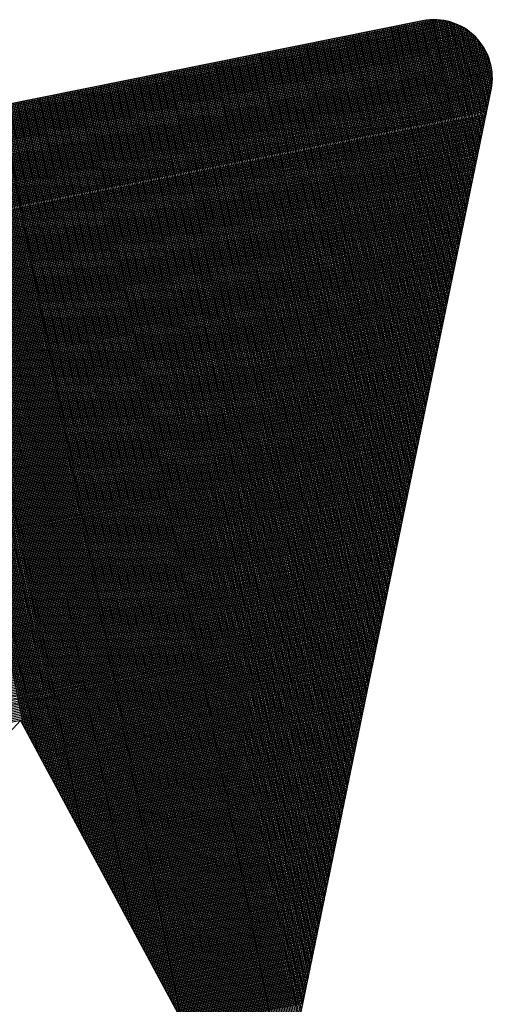
# Model space of a CAD drawing. Units: millimetres. Extents: x 2046 to 7063, y -122 to 1786.
# Drawn here: x 5570 to 5585, y 892 to 924 of the extents above; entities that cross this region are included whole.
import ezdxf

# ---------------------------------------------------------------- set-up
doc = ezdxf.new("R2010")
doc.units = ezdxf.units.MM
for name, color, linetype in [('DIMENSION', 3, 'Continuous'), ('MAIN', 5, 'Continuous'), ('SUB', 7, 'Continuous')]:
    doc.layers.add(name, color=color, linetype=linetype)

# ---------------------------------------------------------------- blocks, each defined once
blk = doc.blocks.new('15')
at = {"layer": 'MAIN', "color": 5}
for p, q in [((37.671, 23.097), (14.882, 24.489)), ((28.649, 0.643), (38.838, 21.075)), ((24.026, 9.345), (2.45, -4.244)), ((24.026, 9.345), (26.035, 0.943))]:
    blk.add_line(p, q, dxfattribs=at)
blk.add_arc((37.586, 21.7), 1.4, 333.4952, 86.5048, dxfattribs=at)
blk = doc.blocks.new('155')
at = {"layer": 'SUB', "xscale": 1.4, "yscale": 1.4, "zscale": 1.4, "rotation": 14.99999999968887}
blk.add_blockref('15', (4.868, 4.868), dxfattribs=at)

msp = doc.modelspace()

# ---------------------------------------------------------------- linework, layer by layer
at = {"layer": 'DIMENSION', "color": 7}
for p, q in [((5552.628, 917.5), (5583.804, 923.757)), ((5552.809, 917.59), (5583.614, 923.772)), ((5584.553, 917.421), (5583.282, 923.752)), ((5584.58, 917.552), (5583.334, 923.759)), ((5584.607, 917.684), (5583.386, 923.765)), ((5584.634, 917.815), (5583.439, 923.769)), ((5584.661, 917.947), (5583.492, 923.772)), ((5584.688, 918.078), (5583.545, 923.773)), ((5584.715, 918.21), (5583.599, 923.772)), ((5584.742, 918.342), (5583.653, 923.77)), ((5584.769, 918.473), (5583.707, 923.767)), ((5584.797, 918.605), (5583.762, 923.762)), ((5584.824, 918.736), (5583.817, 923.755)), ((5551.978, 916.888), (5584.626, 923.44)), ((5552.02, 916.95), (5584.564, 923.481)), ((5552.066, 917.013), (5584.498, 923.521)), ((5552.118, 917.077), (5584.426, 923.56)), ((5552.175, 917.142), (5584.349, 923.598)), ((5552.24, 917.208), (5584.265, 923.635)), ((5552.314, 917.276), (5584.172, 923.67)), ((5552.399, 917.347), (5584.068, 923.703)), ((5552.501, 917.421), (5583.948, 923.732)), ((5583.739, 913.474), (5581.738, 923.444)), ((5583.766, 913.606), (5581.79, 923.455)), ((5583.793, 913.737), (5581.841, 923.465)), ((5583.82, 913.869), (5581.892, 923.475)), ((5583.847, 914), (5581.944, 923.486)), ((5583.875, 914.132), (5581.995, 923.496)), ((5583.902, 914.264), (5582.047, 923.506)), ((5583.929, 914.395), (5582.098, 923.517)), ((5583.956, 914.527), (5582.15, 923.527)), ((5583.983, 914.658), (5582.201, 923.537)), ((5584.01, 914.79), (5582.253, 923.548)), ((5584.037, 914.921), (5582.304, 923.558)), ((5584.064, 915.053), (5582.355, 923.568)), ((5584.091, 915.184), (5582.407, 923.579)), ((5584.119, 915.316), (5582.458, 923.589)), ((5584.146, 915.447), (5582.51, 923.599)), ((5584.173, 915.579), (5582.561, 923.61)), ((5584.2, 915.711), (5582.613, 923.62)), ((5584.227, 915.842), (5582.664, 923.63)), ((5584.254, 915.974), (5582.716, 923.641)), ((5584.281, 916.105), (5582.767, 923.651)), ((5584.308, 916.237), (5582.818, 923.661)), ((5584.336, 916.368), (5582.87, 923.672)), ((5584.363, 916.5), (5582.921, 923.682)), ((5584.39, 916.631), (5582.973, 923.692)), ((5584.417, 916.763), (5583.024, 923.703)), ((5584.444, 916.894), (5583.076, 923.713)), ((5584.471, 917.026), (5583.127, 923.723)), ((5584.498, 917.158), (5583.179, 923.734)), ((5584.525, 917.289), (5583.23, 923.744)), ((5584.851, 918.868), (5583.872, 923.747)), ((5584.878, 918.999), (5583.927, 923.736)), ((5584.905, 919.131), (5583.983, 923.724)), ((5584.932, 919.262), (5584.04, 923.71)), ((5584.959, 919.394), (5584.096, 923.694)), ((5584.986, 919.525), (5584.153, 923.676)), ((5585.014, 919.657), (5584.211, 923.656)), ((5585.041, 919.789), (5584.269, 923.633)), ((5585.068, 919.92), (5584.328, 923.608)), ((5585.095, 920.052), (5584.387, 923.58)), ((5585.122, 920.183), (5584.446, 923.55)), ((5585.149, 920.315), (5584.507, 923.516)), ((5585.176, 920.446), (5584.568, 923.479)), ((5585.203, 920.578), (5584.63, 923.437)), ((5551.777, 916.473), (5584.969, 923.134)), ((5551.797, 916.531), (5584.928, 923.179)), ((5551.82, 916.589), (5584.885, 923.224)), ((5551.846, 916.647), (5584.839, 923.269)), ((5551.874, 916.707), (5584.79, 923.312)), ((5551.906, 916.766), (5584.739, 923.356)), ((5551.94, 916.827), (5584.684, 923.398)), ((5582.898, 909.396), (5580.143, 923.124)), ((5582.925, 909.528), (5580.195, 923.134)), ((5582.952, 909.659), (5580.246, 923.145)), ((5582.98, 909.791), (5580.298, 923.155)), ((5583.007, 909.922), (5580.349, 923.165)), ((5583.034, 910.054), (5580.401, 923.176)), ((5583.061, 910.186), (5580.452, 923.186)), ((5583.088, 910.317), (5580.503, 923.196)), ((5583.115, 910.449), (5580.555, 923.207)), ((5583.142, 910.58), (5580.606, 923.217)), ((5583.169, 910.712), (5580.658, 923.227)), ((5583.197, 910.843), (5580.709, 923.238)), ((5583.224, 910.975), (5580.761, 923.248)), ((5583.251, 911.106), (5580.812, 923.258)), ((5583.278, 911.238), (5580.864, 923.269)), ((5583.305, 911.369), (5580.915, 923.279)), ((5583.332, 911.501), (5580.966, 923.289)), ((5583.359, 911.633), (5581.018, 923.3)), ((5583.386, 911.764), (5581.069, 923.31)), ((5583.414, 911.896), (5581.121, 923.32)), ((5583.441, 912.027), (5581.172, 923.331)), ((5583.468, 912.159), (5581.224, 923.341)), ((5583.495, 912.29), (5581.275, 923.351)), ((5583.522, 912.422), (5581.327, 923.362)), ((5583.549, 912.553), (5581.378, 923.372)), ((5583.576, 912.685), (5581.429, 923.382)), ((5583.603, 912.816), (5581.481, 923.393)), ((5583.63, 912.948), (5581.532, 923.403)), ((5583.658, 913.08), (5581.584, 923.413)), ((5583.685, 913.211), (5581.635, 923.424)), ((5583.712, 913.343), (5581.687, 923.434)), ((5585.231, 920.709), (5584.692, 923.392)), ((5585.258, 920.841), (5584.756, 923.342)), ((5585.285, 920.973), (5584.821, 923.285)), ((5585.312, 921.104), (5584.887, 923.222)), ((5585.339, 921.236), (5584.955, 923.151)), ((5551.688, 916.081), (5585.2, 922.806)), ((5551.695, 916.136), (5585.173, 922.854)), ((5551.704, 916.191), (5585.144, 922.902)), ((5551.715, 916.246), (5585.113, 922.949)), ((5551.727, 916.303), (5585.08, 922.996)), ((5551.742, 916.359), (5585.045, 923.042)), ((5551.758, 916.416), (5585.008, 923.088)), ((5582.058, 905.318), (5578.549, 922.804)), ((5582.085, 905.45), (5578.6, 922.814)), ((5582.112, 905.581), (5578.651, 922.824)), ((5582.139, 905.713), (5578.703, 922.835)), ((5582.166, 905.844), (5578.754, 922.845)), ((5582.193, 905.976), (5578.806, 922.855)), ((5582.22, 906.107), (5578.857, 922.866)), ((5582.247, 906.239), (5578.909, 922.876)), ((5582.274, 906.371), (5578.96, 922.886)), ((5582.302, 906.502), (5579.012, 922.897)), ((5582.329, 906.634), (5579.063, 922.907)), ((5582.356, 906.765), (5579.114, 922.917)), ((5582.383, 906.897), (5579.166, 922.928)), ((5582.41, 907.028), (5579.217, 922.938)), ((5582.437, 907.16), (5579.269, 922.948)), ((5582.464, 907.291), (5579.32, 922.959)), ((5582.491, 907.423), (5579.372, 922.969)), ((5582.519, 907.555), (5579.423, 922.979)), ((5582.546, 907.686), (5579.475, 922.99)), ((5582.573, 907.818), (5579.526, 923)), ((5582.6, 907.949), (5579.577, 923.01)), ((5582.627, 908.081), (5579.629, 923.021)), ((5582.654, 908.212), (5579.68, 923.031)), ((5582.681, 908.344), (5579.732, 923.041)), ((5582.708, 908.475), (5579.783, 923.052)), ((5582.736, 908.607), (5579.835, 923.062)), ((5582.763, 908.738), (5579.886, 923.072)), ((5582.79, 908.87), (5579.938, 923.083)), ((5582.817, 909.002), (5579.989, 923.093)), ((5582.844, 909.133), (5580.04, 923.103)), ((5582.871, 909.265), (5580.092, 923.114)), ((5585.366, 921.367), (5585.025, 923.068)), ((5585.393, 921.499), (5585.098, 922.97)), ((5585.418, 921.641), (5585.176, 922.849)), ((5551.676, 915.864), (5585.294, 922.611)), ((5551.677, 915.918), (5585.273, 922.66)), ((5551.677, 915.811), (5585.314, 922.561)), ((5551.679, 915.972), (5585.25, 922.709)), ((5551.679, 915.758), (5585.332, 922.511)), ((5551.683, 916.026), (5585.226, 922.758)), ((5581.244, 901.372), (5577.005, 922.493)), ((5581.271, 901.503), (5577.057, 922.504)), ((5581.298, 901.635), (5577.108, 922.514)), ((5581.325, 901.766), (5577.16, 922.524)), ((5581.352, 901.898), (5577.211, 922.535)), ((5581.38, 902.029), (5577.262, 922.545)), ((5581.407, 902.161), (5577.314, 922.555)), ((5581.434, 902.293), (5577.365, 922.566)), ((5581.461, 902.424), (5577.417, 922.576)), ((5581.488, 902.556), (5577.468, 922.586)), ((5581.515, 902.687), (5577.52, 922.597)), ((5581.542, 902.819), (5577.571, 922.607)), ((5581.569, 902.95), (5577.623, 922.617)), ((5581.597, 903.082), (5577.674, 922.628)), ((5581.624, 903.213), (5577.725, 922.638)), ((5581.651, 903.345), (5577.777, 922.648)), ((5581.678, 903.477), (5577.828, 922.659)), ((5581.705, 903.608), (5577.88, 922.669)), ((5581.732, 903.74), (5577.931, 922.679)), ((5581.759, 903.871), (5577.983, 922.69)), ((5581.786, 904.003), (5578.034, 922.7)), ((5581.813, 904.134), (5578.086, 922.71)), ((5581.841, 904.266), (5578.137, 922.721)), ((5581.868, 904.397), (5578.188, 922.731)), ((5581.895, 904.529), (5578.24, 922.742)), ((5581.922, 904.66), (5578.291, 922.752)), ((5581.949, 904.792), (5578.343, 922.762)), ((5581.976, 904.924), (5578.394, 922.773)), ((5582.003, 905.055), (5578.446, 922.783)), ((5582.03, 905.187), (5578.497, 922.793)), ((5585.434, 921.827), (5585.263, 922.683)), ((5551.683, 915.705), (5585.349, 922.461)), ((5551.688, 915.652), (5585.364, 922.411)), ((5551.695, 915.6), (5585.377, 922.36)), ((5551.703, 915.548), (5585.39, 922.309)), ((5551.713, 915.497), (5585.401, 922.257)), ((5551.724, 915.446), (5585.41, 922.206)), ((5580.403, 897.294), (5575.41, 922.173)), ((5580.43, 897.425), (5575.462, 922.183)), ((5580.457, 897.557), (5575.513, 922.194)), ((5580.485, 897.688), (5575.565, 922.204)), ((5580.512, 897.82), (5575.616, 922.214)), ((5580.539, 897.951), (5575.668, 922.225)), ((5580.566, 898.083), (5575.719, 922.235)), ((5580.593, 898.215), (5575.771, 922.245)), ((5580.62, 898.346), (5575.822, 922.256)), ((5580.647, 898.478), (5575.873, 922.266)), ((5580.674, 898.609), (5575.925, 922.276)), ((5580.702, 898.741), (5575.976, 922.287)), ((5580.729, 898.872), (5576.028, 922.297)), ((5580.756, 899.004), (5576.079, 922.307)), ((5580.783, 899.135), (5576.131, 922.318)), ((5580.81, 899.267), (5576.182, 922.328)), ((5580.837, 899.399), (5576.234, 922.338)), ((5580.864, 899.53), (5576.285, 922.349)), ((5580.891, 899.662), (5576.336, 922.359)), ((5580.919, 899.793), (5576.388, 922.369)), ((5580.946, 899.925), (5576.439, 922.38)), ((5580.973, 900.056), (5576.491, 922.39)), ((5581, 900.188), (5576.542, 922.4)), ((5581.027, 900.319), (5576.594, 922.411)), ((5581.054, 900.451), (5576.645, 922.421)), ((5581.081, 900.582), (5576.697, 922.431)), ((5581.108, 900.714), (5576.748, 922.442)), ((5581.135, 900.846), (5576.799, 922.452)), ((5581.163, 900.977), (5576.851, 922.462)), ((5581.19, 901.109), (5576.902, 922.473)), ((5581.217, 901.24), (5576.954, 922.483)), ((5551.736, 915.395), (5585.418, 922.154)), ((5551.75, 915.344), (5585.424, 922.102)), ((5551.766, 915.293), (5585.429, 922.049)), ((5551.783, 915.243), (5585.433, 921.996)), ((5551.801, 915.193), (5585.435, 921.943)), ((5551.821, 915.144), (5585.436, 921.89)), ((5579.563, 893.216), (5573.816, 921.853)), ((5579.59, 893.347), (5573.867, 921.863)), ((5579.617, 893.479), (5573.919, 921.873)), ((5579.644, 893.61), (5573.97, 921.884)), ((5579.671, 893.742), (5574.021, 921.894)), ((5579.698, 893.873), (5574.073, 921.904)), ((5579.725, 894.005), (5574.124, 921.915)), ((5579.752, 894.137), (5574.176, 921.925)), ((5579.78, 894.268), (5574.227, 921.935)), ((5579.807, 894.4), (5574.279, 921.946)), ((5579.834, 894.531), (5574.33, 921.956)), ((5579.861, 894.663), (5574.382, 921.966)), ((5579.888, 894.794), (5574.433, 921.977)), ((5579.915, 894.926), (5574.484, 921.987)), ((5579.942, 895.057), (5574.536, 921.997)), ((5579.969, 895.189), (5574.587, 922.008)), ((5579.996, 895.32), (5574.639, 922.018)), ((5580.024, 895.452), (5574.69, 922.028)), ((5580.051, 895.584), (5574.742, 922.039)), ((5580.078, 895.715), (5574.793, 922.049)), ((5580.105, 895.847), (5574.845, 922.059)), ((5580.132, 895.978), (5574.896, 922.07)), ((5580.159, 896.11), (5574.947, 922.08)), ((5580.186, 896.241), (5574.999, 922.09)), ((5580.213, 896.373), (5575.05, 922.101)), ((5580.241, 896.504), (5575.102, 922.111)), ((5580.268, 896.636), (5575.153, 922.121)), ((5580.295, 896.768), (5575.205, 922.132)), ((5580.322, 896.899), (5575.256, 922.142)), ((5580.349, 897.031), (5575.308, 922.152)), ((5580.376, 897.162), (5575.359, 922.163)), ((5551.842, 915.095), (5585.435, 921.836)), ((5551.865, 915.046), (5585.432, 921.782)), ((5551.89, 914.997), (5585.428, 921.728)), ((5551.916, 914.949), (5585.422, 921.673)), ((5551.944, 914.901), (5585.415, 921.618)), ((5551.973, 914.853), (5585.406, 921.563)), ((5578.517, 890.427), (5572.272, 921.542)), ((5578.563, 890.464), (5572.324, 921.553)), ((5578.609, 890.502), (5572.375, 921.563)), ((5578.654, 890.543), (5572.427, 921.573)), ((5578.699, 890.586), (5572.478, 921.584)), ((5578.743, 890.631), (5572.53, 921.594)), ((5578.787, 890.679), (5572.581, 921.604)), ((5578.83, 890.73), (5572.632, 921.615)), ((5578.873, 890.784), (5572.684, 921.625)), ((5578.915, 890.842), (5572.735, 921.635)), ((5578.956, 890.903), (5572.787, 921.646)), ((5578.997, 890.968), (5572.838, 921.656)), ((5579.036, 891.039), (5572.89, 921.666)), ((5579.074, 891.115), (5572.941, 921.677)), ((5579.111, 891.198), (5572.993, 921.687)), ((5579.147, 891.289), (5573.044, 921.698)), ((5579.18, 891.39), (5573.095, 921.708)), ((5579.21, 891.506), (5573.147, 921.718)), ((5579.237, 891.637), (5573.198, 921.729)), ((5579.264, 891.769), (5573.25, 921.739)), ((5579.291, 891.9), (5573.301, 921.749)), ((5579.318, 892.032), (5573.353, 921.76)), ((5579.346, 892.163), (5573.404, 921.77)), ((5579.373, 892.295), (5573.456, 921.78)), ((5579.4, 892.426), (5573.507, 921.791)), ((5579.427, 892.558), (5573.558, 921.801)), ((5579.454, 892.69), (5573.61, 921.811)), ((5579.481, 892.821), (5573.661, 921.822)), ((5579.508, 892.953), (5573.713, 921.832)), ((5579.535, 893.084), (5573.764, 921.842)), ((5552.005, 914.806), (5585.395, 921.507)), ((5552.038, 914.759), (5585.383, 921.451)), ((5552.073, 914.713), (5585.372, 921.395)), ((5552.11, 914.667), (5585.36, 921.34)), ((5552.149, 914.621), (5585.349, 921.284)), ((5552.191, 914.576), (5585.337, 921.228)), ((5576.923, 890.1), (5570.677, 921.222)), ((5576.979, 890.087), (5570.729, 921.232)), ((5577.035, 890.076), (5570.78, 921.243)), ((5577.091, 890.066), (5570.832, 921.253)), ((5577.146, 890.058), (5570.883, 921.263)), ((5577.2, 890.052), (5570.935, 921.274)), ((5577.255, 890.048), (5570.986, 921.284)), ((5577.309, 890.045), (5571.038, 921.294)), ((5577.363, 890.044), (5571.089, 921.305)), ((5577.416, 890.044), (5571.141, 921.315)), ((5577.469, 890.046), (5571.192, 921.325)), ((5577.522, 890.049), (5571.243, 921.336)), ((5577.575, 890.054), (5571.295, 921.346)), ((5577.627, 890.06), (5571.346, 921.356)), ((5577.679, 890.068), (5571.398, 921.367)), ((5577.731, 890.077), (5571.449, 921.377)), ((5577.782, 890.087), (5571.501, 921.387)), ((5577.833, 890.099), (5571.552, 921.398)), ((5577.884, 890.113), (5571.604, 921.408)), ((5577.934, 890.128), (5571.655, 921.418)), ((5577.985, 890.144), (5571.706, 921.429)), ((5578.035, 890.162), (5571.758, 921.439)), ((5578.084, 890.181), (5571.809, 921.449)), ((5578.134, 890.202), (5571.861, 921.46)), ((5578.183, 890.224), (5571.912, 921.47)), ((5578.231, 890.248), (5571.964, 921.48)), ((5578.28, 890.274), (5572.015, 921.491)), ((5578.328, 890.301), (5572.067, 921.501)), ((5578.376, 890.33), (5572.118, 921.511)), ((5578.423, 890.361), (5572.169, 921.522)), ((5578.47, 890.393), (5572.221, 921.532)), ((5552.234, 914.531), (5585.326, 921.172)), ((5552.281, 914.487), (5585.314, 921.116)), ((5552.33, 914.443), (5585.303, 921.06)), ((5552.382, 914.4), (5585.291, 921.005)), ((5552.437, 914.358), (5585.28, 920.949)), ((5574.691, 892.954), (5569.083, 920.902)), ((5574.777, 892.796), (5569.134, 920.912)), ((5574.862, 892.637), (5569.186, 920.922)), ((5574.947, 892.479), (5569.237, 920.933)), ((5575.033, 892.32), (5569.288, 920.943)), ((5575.118, 892.162), (5569.34, 920.953)), ((5575.203, 892.003), (5569.391, 920.964)), ((5575.289, 891.845), (5569.443, 920.974)), ((5575.374, 891.686), (5569.494, 920.984)), ((5575.459, 891.528), (5569.546, 920.995)), ((5575.544, 891.37), (5569.597, 921.005)), ((5575.63, 891.211), (5569.649, 921.015)), ((5575.715, 891.053), (5569.7, 921.026)), ((5575.797, 890.911), (5569.751, 921.036)), ((5575.873, 890.802), (5569.803, 921.046)), ((5575.944, 890.711), (5569.854, 921.057)), ((5576.013, 890.634), (5569.906, 921.067)), ((5576.08, 890.566), (5569.957, 921.077)), ((5576.146, 890.506), (5570.009, 921.088)), ((5576.21, 890.452), (5570.06, 921.098)), ((5576.273, 890.404), (5570.112, 921.108)), ((5576.336, 890.361), (5570.163, 921.119)), ((5576.397, 890.321), (5570.214, 921.129)), ((5576.458, 890.286), (5570.266, 921.139)), ((5576.518, 890.253), (5570.317, 921.15)), ((5576.577, 890.224), (5570.369, 921.16)), ((5576.636, 890.197), (5570.42, 921.17)), ((5576.694, 890.173), (5570.472, 921.181)), ((5576.752, 890.152), (5570.523, 921.191)), ((5576.81, 890.132), (5570.575, 921.201)), ((5576.867, 890.115), (5570.626, 921.212)), ((5552.496, 914.316), (5585.268, 920.893)), ((5552.559, 914.275), (5585.257, 920.837)), ((5552.697, 914.196), (5585.234, 920.725)), ((5552.769, 914.157), (5585.222, 920.67)), ((5552.841, 914.118), (5585.211, 920.614)), ((5572.132, 897.708), (5567.539, 920.591)), ((5572.217, 897.55), (5567.591, 920.602)), ((5572.302, 897.391), (5567.642, 920.612)), ((5572.388, 897.233), (5567.694, 920.622)), ((5572.473, 897.074), (5567.745, 920.633)), ((5572.558, 896.916), (5567.797, 920.643)), ((5572.644, 896.757), (5567.848, 920.653)), ((5572.729, 896.599), (5567.899, 920.664)), ((5572.814, 896.44), (5567.951, 920.674)), ((5572.9, 896.282), (5568.002, 920.685)), ((5572.985, 896.123), (5568.054, 920.695)), ((5573.07, 895.965), (5568.105, 920.705)), ((5573.156, 895.807), (5568.157, 920.716)), ((5573.241, 895.648), (5568.208, 920.726)), ((5573.326, 895.49), (5568.26, 920.736)), ((5573.411, 895.331), (5568.311, 920.747)), ((5573.497, 895.173), (5568.362, 920.757)), ((5573.582, 895.014), (5568.414, 920.767)), ((5573.667, 894.856), (5568.465, 920.778)), ((5573.753, 894.697), (5568.517, 920.788)), ((5573.838, 894.539), (5568.568, 920.798)), ((5573.923, 894.38), (5568.62, 920.809)), ((5574.009, 894.222), (5568.671, 920.819)), ((5574.094, 894.063), (5568.723, 920.829)), ((5574.179, 893.905), (5568.774, 920.84)), ((5574.265, 893.746), (5568.825, 920.85)), ((5574.35, 893.588), (5568.877, 920.86)), ((5574.435, 893.43), (5568.928, 920.871)), ((5574.521, 893.271), (5568.98, 920.881)), ((5574.606, 893.113), (5569.031, 920.891)), ((5552.913, 914.079), (5585.199, 920.558)), ((5552.984, 914.039), (5585.188, 920.502)), ((5553.056, 914), (5585.176, 920.446)), ((5553.128, 913.961), (5585.165, 920.39)), ((5553.2, 913.922), (5585.153, 920.335)), ((5553.271, 913.883), (5585.142, 920.279)), ((5570.34, 901.036), (5566.459, 920.374)), ((5570.425, 900.877), (5566.51, 920.385)), ((5570.511, 900.719), (5566.562, 920.395)), ((5570.596, 900.56), (5566.613, 920.405)), ((5570.681, 900.402), (5566.665, 920.416)), ((5570.767, 900.243), (5566.716, 920.426)), ((5570.852, 900.085), (5566.768, 920.436)), ((5570.937, 899.927), (5566.819, 920.447)), ((5571.023, 899.768), (5566.871, 920.457)), ((5571.108, 899.61), (5566.922, 920.467)), ((5571.193, 899.451), (5566.973, 920.478)), ((5571.279, 899.293), (5567.025, 920.488)), ((5571.364, 899.134), (5567.076, 920.498)), ((5571.449, 898.976), (5567.128, 920.509)), ((5571.534, 898.817), (5567.179, 920.519)), ((5571.62, 898.659), (5567.231, 920.529)), ((5571.705, 898.5), (5567.282, 920.54)), ((5571.79, 898.342), (5567.334, 920.55)), ((5571.876, 898.183), (5567.385, 920.56)), ((5571.961, 898.025), (5567.436, 920.571)), ((5572.046, 897.867), (5567.488, 920.581)), ((5553.343, 913.844), (5585.13, 920.223)), ((5553.415, 913.805), (5585.119, 920.167)), ((5553.487, 913.766), (5585.107, 920.111)), ((5553.559, 913.726), (5585.096, 920.055)), ((5553.63, 913.687), (5585.084, 920)), ((5553.702, 913.648), (5585.073, 919.944)), ((5553.774, 913.609), (5585.061, 919.888)), ((5553.846, 913.57), (5585.05, 919.832)), ((5553.917, 913.531), (5585.038, 919.776)), ((5553.989, 913.492), (5585.027, 919.72)), ((5554.061, 913.453), (5585.015, 919.665)), ((5554.133, 913.414), (5585.004, 919.609)), ((5554.205, 913.374), (5584.992, 919.553)), ((5554.276, 913.335), (5584.981, 919.497)), ((5554.348, 913.296), (5584.969, 919.441)), ((5554.42, 913.257), (5584.958, 919.386)), ((5554.492, 913.218), (5584.946, 919.33)), ((5554.563, 913.179), (5584.935, 919.274)), ((5554.635, 913.14), (5584.923, 919.218)), ((5554.707, 913.101), (5584.912, 919.162)), ((5554.779, 913.062), (5584.9, 919.106)), ((5554.851, 913.022), (5584.889, 919.051)), ((5554.922, 912.983), (5584.877, 918.995)), ((5554.994, 912.944), (5584.866, 918.939)), ((5555.066, 912.905), (5584.854, 918.883)), ((5555.138, 912.866), (5584.842, 918.827)), ((5555.21, 912.827), (5584.831, 918.771)), ((5555.281, 912.788), (5584.819, 918.716)), ((5555.353, 912.749), (5584.808, 918.66)), ((5555.425, 912.71), (5584.796, 918.604)), ((5555.497, 912.67), (5584.785, 918.548)), ((5555.568, 912.631), (5584.773, 918.492)), ((5555.64, 912.592), (5584.762, 918.436)), ((5555.712, 912.553), (5584.75, 918.381)), ((5555.784, 912.514), (5584.739, 918.325)), ((5555.856, 912.475), (5584.727, 918.269)), ((5555.927, 912.436), (5584.716, 918.213)), ((5555.999, 912.397), (5584.704, 918.157)), ((5556.071, 912.357), (5584.693, 918.101)), ((5556.143, 912.318), (5584.681, 918.046)), ((5556.214, 912.279), (5584.67, 917.99)), ((5556.286, 912.24), (5584.658, 917.934)), ((5556.358, 912.201), (5584.647, 917.878)), ((5556.43, 912.162), (5584.635, 917.822)), ((5556.502, 912.123), (5584.624, 917.766)), ((5556.573, 912.084), (5584.612, 917.711)), ((5556.645, 912.045), (5584.601, 917.655)), ((5556.717, 912.005), (5584.589, 917.599)), ((5556.789, 911.966), (5584.578, 917.543)), ((5556.86, 911.927), (5584.566, 917.487)), ((5556.932, 911.888), (5584.555, 917.432)), ((5557.004, 911.849), (5584.543, 917.376)), ((5557.076, 911.81), (5584.532, 917.32)), ((5557.148, 911.771), (5584.52, 917.264)), ((5557.219, 911.732), (5584.509, 917.208)), ((5557.291, 911.693), (5584.497, 917.152)), ((5557.363, 911.653), (5584.486, 917.097)), ((5557.435, 911.614), (5584.474, 917.041)), ((5557.506, 911.575), (5584.463, 916.985)), ((5557.578, 911.536), (5584.451, 916.929)), ((5557.65, 911.497), (5584.44, 916.873)), ((5557.722, 911.458), (5584.428, 916.817)), ((5557.794, 911.419), (5584.417, 916.762)), ((5557.865, 911.38), (5584.405, 916.706)), ((5557.937, 911.341), (5584.394, 916.65)), ((5558.009, 911.301), (5584.382, 916.594)), ((5558.081, 911.262), (5584.371, 916.538)), ((5558.153, 911.223), (5584.359, 916.482)), ((5558.224, 911.184), (5584.348, 916.427)), ((5558.296, 911.145), (5584.336, 916.371)), ((5558.368, 911.106), (5584.325, 916.315)), ((5558.44, 911.067), (5584.313, 916.259)), ((5558.511, 911.028), (5584.302, 916.203)), ((5558.583, 910.989), (5584.29, 916.147)), ((5558.655, 910.949), (5584.279, 916.092)), ((5558.727, 910.91), (5584.267, 916.036)), ((5558.799, 910.871), (5584.256, 915.98)), ((5558.87, 910.832), (5584.244, 915.924)), ((5558.942, 910.793), (5584.232, 915.868)), ((5559.014, 910.754), (5584.221, 915.812)), ((5559.086, 910.715), (5584.209, 915.757)), ((5559.157, 910.676), (5584.198, 915.701)), ((5559.229, 910.636), (5584.186, 915.645)), ((5559.301, 910.597), (5584.175, 915.589)), ((5559.373, 910.558), (5584.163, 915.533)), ((5559.445, 910.519), (5584.152, 915.477)), ((5559.516, 910.48), (5584.14, 915.422)), ((5559.588, 910.441), (5584.129, 915.366)), ((5559.66, 910.402), (5584.117, 915.31)), ((5559.732, 910.363), (5584.106, 915.254)), ((5559.803, 910.324), (5584.094, 915.198)), ((5559.875, 910.284), (5584.083, 915.143)), ((5559.947, 910.245), (5584.071, 915.087)), ((5560.019, 910.206), (5584.06, 915.031)), ((5560.091, 910.167), (5584.048, 914.975)), ((5560.162, 910.128), (5584.037, 914.919)), ((5560.234, 910.089), (5584.025, 914.863)), ((5560.306, 910.05), (5584.014, 914.808)), ((5560.378, 910.011), (5584.002, 914.752)), ((5560.449, 909.972), (5583.991, 914.696)), ((5560.521, 909.932), (5583.979, 914.64)), ((5560.593, 909.893), (5583.968, 914.584)), ((5560.665, 909.854), (5583.956, 914.528)), ((5560.737, 909.815), (5583.945, 914.473)), ((5560.808, 909.776), (5583.933, 914.417)), ((5560.88, 909.737), (5583.922, 914.361)), ((5560.952, 909.698), (5583.91, 914.305)), ((5561.024, 909.659), (5583.899, 914.249)), ((5561.095, 909.62), (5583.887, 914.193)), ((5561.167, 909.58), (5583.876, 914.138)), ((5561.239, 909.541), (5583.864, 914.082)), ((5561.311, 909.502), (5583.853, 914.026)), ((5561.383, 909.463), (5583.841, 913.97)), ((5561.454, 909.424), (5583.83, 913.914)), ((5561.526, 909.385), (5583.818, 913.858)), ((5561.598, 909.346), (5583.807, 913.803)), ((5561.67, 909.307), (5583.795, 913.747)), ((5561.742, 909.267), (5583.784, 913.691)), ((5561.813, 909.228), (5583.772, 913.635)), ((5561.885, 909.189), (5583.761, 913.579)), ((5561.957, 909.15), (5583.749, 913.523)), ((5562.029, 909.111), (5583.738, 913.468)), ((5562.1, 909.072), (5583.726, 913.412)), ((5562.172, 909.033), (5583.715, 913.356)), ((5562.244, 908.994), (5583.703, 913.3)), ((5562.316, 908.955), (5583.692, 913.244)), ((5562.388, 908.915), (5583.68, 913.189)), ((5562.459, 908.876), (5583.669, 913.133)), ((5562.531, 908.837), (5583.657, 913.077)), ((5562.603, 908.798), (5583.646, 913.021)), ((5562.607, 908.478), (5583.576, 912.686)), ((5562.675, 908.759), (5583.634, 912.965)), ((5562.681, 908.546), (5583.588, 912.742)), ((5562.746, 908.72), (5583.622, 912.909)), ((5562.756, 908.615), (5583.599, 912.798)), ((5562.818, 908.681), (5583.611, 912.854)), ((5562.161, 908.067), (5583.507, 912.351)), ((5562.236, 908.136), (5583.519, 912.407)), ((5562.31, 908.204), (5583.53, 912.463)), ((5562.384, 908.273), (5583.542, 912.519)), ((5562.459, 908.341), (5583.553, 912.574)), ((5562.533, 908.409), (5583.565, 912.63)), ((5561.79, 907.725), (5583.45, 912.072)), ((5561.864, 907.794), (5583.461, 912.128)), ((5561.939, 907.862), (5583.473, 912.184)), ((5562.013, 907.93), (5583.484, 912.239)), ((5562.087, 907.999), (5583.496, 912.295)), ((5561.344, 907.315), (5583.381, 911.737)), ((5561.419, 907.383), (5583.392, 911.793)), ((5561.493, 907.451), (5583.404, 911.849)), ((5561.567, 907.52), (5583.415, 911.904)), ((5561.642, 907.588), (5583.427, 911.96)), ((5561.716, 907.657), (5583.438, 912.016)), ((5560.899, 906.904), (5583.312, 911.402)), ((5560.973, 906.973), (5583.323, 911.458)), ((5561.047, 907.041), (5583.335, 911.514)), ((5561.122, 907.109), (5583.346, 911.569)), ((5561.196, 907.178), (5583.358, 911.625)), ((5561.27, 907.246), (5583.369, 911.681)), ((5560.527, 906.562), (5583.254, 911.123)), ((5560.602, 906.63), (5583.266, 911.179)), ((5560.676, 906.699), (5583.277, 911.235)), ((5560.75, 906.767), (5583.289, 911.29)), ((5560.825, 906.836), (5583.3, 911.346)), ((5560.082, 906.151), (5583.185, 910.788)), ((5560.156, 906.22), (5583.197, 910.844)), ((5560.23, 906.288), (5583.208, 910.9)), ((5560.305, 906.357), (5583.22, 910.955)), ((5560.379, 906.425), (5583.231, 911.011)), ((5560.453, 906.494), (5583.243, 911.067)), ((5559.636, 905.741), (5583.116, 910.453)), ((5559.711, 905.809), (5583.128, 910.509)), ((5559.785, 905.878), (5583.139, 910.565)), ((5559.859, 905.946), (5583.151, 910.62)), ((5559.933, 906.015), (5583.162, 910.676)), ((5560.008, 906.083), (5583.174, 910.732)), ((5559.265, 905.399), (5583.059, 910.174)), ((5559.339, 905.467), (5583.07, 910.23)), ((5559.413, 905.536), (5583.082, 910.285)), ((5559.488, 905.604), (5583.093, 910.341)), ((5559.562, 905.672), (5583.105, 910.397)), ((5558.819, 904.988), (5582.989, 909.839)), ((5558.894, 905.057), (5583.001, 909.895)), ((5558.968, 905.125), (5583.012, 909.95)), ((5559.042, 905.194), (5583.024, 910.006)), ((5559.116, 905.262), (5583.036, 910.062)), ((5559.191, 905.33), (5583.047, 910.118)), ((5558.374, 904.578), (5582.92, 909.504)), ((5558.448, 904.646), (5582.932, 909.56)), ((5558.522, 904.715), (5582.943, 909.615)), ((5558.596, 904.783), (5582.955, 909.671)), ((5558.671, 904.851), (5582.966, 909.727)), ((5558.745, 904.92), (5582.978, 909.783)), ((5558.002, 904.236), (5582.863, 909.225)), ((5558.077, 904.304), (5582.874, 909.281)), ((5558.151, 904.372), (5582.886, 909.336)), ((5558.225, 904.441), (5582.897, 909.392)), ((5558.299, 904.509), (5582.909, 909.448)), ((5557.557, 903.825), (5582.794, 908.89)), ((5557.631, 903.893), (5582.805, 908.946)), ((5557.705, 903.962), (5582.817, 909.001)), ((5557.779, 904.03), (5582.828, 909.057)), ((5557.854, 904.099), (5582.84, 909.113)), ((5557.928, 904.167), (5582.851, 909.169)), ((5557.111, 903.414), (5582.725, 908.555)), ((5557.185, 903.483), (5582.736, 908.611)), ((5557.26, 903.551), (5582.748, 908.666)), ((5557.334, 903.62), (5582.759, 908.722)), ((5557.408, 903.688), (5582.771, 908.778)), ((5557.482, 903.757), (5582.782, 908.834)), ((5556.74, 903.072), (5582.667, 908.276)), ((5556.814, 903.141), (5582.679, 908.331)), ((5556.888, 903.209), (5582.69, 908.387)), ((5556.962, 903.278), (5582.702, 908.443)), ((5557.037, 903.346), (5582.713, 908.499)), ((5556.294, 902.662), (5582.598, 907.941)), ((5556.368, 902.73), (5582.61, 907.996)), ((5556.443, 902.799), (5582.621, 908.052)), ((5556.517, 902.867), (5582.633, 908.108)), ((5556.591, 902.936), (5582.644, 908.164)), ((5556.665, 903.004), (5582.656, 908.22)), ((5555.848, 902.251), (5582.529, 907.606)), ((5555.923, 902.32), (5582.541, 907.661)), ((5555.997, 902.388), (5582.552, 907.717)), ((5556.071, 902.457), (5582.564, 907.773)), ((5556.146, 902.525), (5582.575, 907.829)), ((5556.22, 902.593), (5582.587, 907.885)), ((5555.477, 901.909), (5582.472, 907.327)), ((5555.551, 901.978), (5582.483, 907.382)), ((5555.626, 902.046), (5582.495, 907.438)), ((5555.7, 902.114), (5582.506, 907.494)), ((5555.774, 902.183), (5582.518, 907.55)), ((5555.031, 901.499), (5582.403, 906.992)), ((5555.106, 901.567), (5582.414, 907.047)), ((5555.18, 901.635), (5582.426, 907.103)), ((5555.254, 901.704), (5582.437, 907.159)), ((5555.329, 901.772), (5582.449, 907.215)), ((5555.403, 901.841), (5582.46, 907.271)), ((5554.586, 901.088), (5582.333, 906.657)), ((5554.66, 901.156), (5582.345, 906.712)), ((5554.734, 901.225), (5582.356, 906.768)), ((5554.809, 901.293), (5582.368, 906.824)), ((5554.883, 901.362), (5582.379, 906.88)), ((5554.957, 901.43), (5582.391, 906.936)), ((5554.214, 900.746), (5582.276, 906.377)), ((5554.289, 900.814), (5582.287, 906.433)), ((5554.363, 900.883), (5582.299, 906.489)), ((5554.437, 900.951), (5582.31, 906.545)), ((5554.512, 901.02), (5582.322, 906.601)), ((5553.769, 900.335), (5582.207, 906.042)), ((5553.843, 900.404), (5582.218, 906.098)), ((5553.917, 900.472), (5582.23, 906.154)), ((5553.992, 900.541), (5582.241, 906.21)), ((5554.066, 900.609), (5582.253, 906.266)), ((5554.14, 900.678), (5582.264, 906.322)), ((5553.323, 899.925), (5582.138, 905.707)), ((5553.397, 899.993), (5582.149, 905.763)), ((5553.472, 900.062), (5582.161, 905.819)), ((5553.546, 900.13), (5582.172, 905.875)), ((5553.62, 900.199), (5582.184, 905.931)), ((5553.695, 900.267), (5582.195, 905.987)), ((5552.952, 899.583), (5582.08, 905.428)), ((5553.026, 899.651), (5582.092, 905.484)), ((5553.1, 899.72), (5582.103, 905.54)), ((5553.175, 899.788), (5582.115, 905.596)), ((5553.249, 899.856), (5582.126, 905.652)), ((5552.506, 899.172), (5582.011, 905.093)), ((5552.581, 899.241), (5582.023, 905.149)), ((5552.655, 899.309), (5582.034, 905.205)), ((5552.729, 899.377), (5582.046, 905.261)), ((5552.803, 899.446), (5582.057, 905.317)), ((5552.878, 899.514), (5582.069, 905.372)), ((5552.061, 898.762), (5581.942, 904.758)), ((5552.135, 898.83), (5581.954, 904.814)), ((5552.209, 898.899), (5581.965, 904.87)), ((5552.283, 898.967), (5581.977, 904.926)), ((5552.358, 899.035), (5581.988, 904.982)), ((5552.432, 899.104), (5582, 905.038)), ((5551.689, 898.42), (5581.885, 904.479)), ((5551.764, 898.488), (5581.896, 904.535)), ((5551.838, 898.556), (5581.908, 904.591)), ((5551.912, 898.625), (5581.919, 904.647)), ((5551.986, 898.693), (5581.931, 904.703)), ((5551.244, 898.009), (5581.816, 904.144)), ((5551.318, 898.077), (5581.827, 904.2)), ((5551.392, 898.146), (5581.839, 904.256)), ((5551.466, 898.214), (5581.85, 904.312)), ((5551.541, 898.283), (5581.862, 904.368)), ((5551.615, 898.351), (5581.873, 904.423)), ((5550.798, 897.598), (5581.746, 903.809)), ((5550.872, 897.667), (5581.758, 903.865)), ((5550.947, 897.735), (5581.769, 903.921)), ((5551.021, 897.804), (5581.781, 903.977)), ((5551.095, 897.872), (5581.793, 904.033)), ((5551.169, 897.941), (5581.804, 904.088)), ((5550.427, 897.256), (5581.689, 903.53)), ((5550.501, 897.325), (5581.7, 903.586)), ((5550.575, 897.393), (5581.712, 903.642)), ((5550.649, 897.462), (5581.723, 903.698)), ((5550.724, 897.53), (5581.735, 903.753)), ((5570.261, 901.183), (5581.677, 903.474)), ((5570.287, 901.135), (5581.666, 903.418)), ((5570.313, 901.087), (5581.654, 903.363)), ((5570.339, 901.038), (5581.643, 903.307)), ((5570.365, 900.99), (5581.631, 903.251)), ((5570.391, 900.942), (5581.62, 903.195)), ((5570.417, 900.893), (5581.608, 903.139)), ((5570.443, 900.845), (5581.597, 903.084)), ((5570.469, 900.797), (5581.585, 903.028)), ((5570.495, 900.748), (5581.574, 902.972)), ((5570.521, 900.7), (5581.562, 902.916)), ((5570.547, 900.652), (5581.551, 902.86)), ((5570.573, 900.604), (5581.539, 902.804)), ((5570.599, 900.555), (5581.528, 902.749)), ((5570.625, 900.507), (5581.516, 902.693)), ((5570.651, 900.459), (5581.505, 902.637)), ((5570.677, 900.41), (5581.493, 902.581)), ((5570.703, 900.362), (5581.482, 902.525)), ((5570.729, 900.314), (5581.47, 902.469)), ((5570.755, 900.265), (5581.459, 902.414)), ((5570.781, 900.217), (5581.447, 902.358)), ((5570.807, 900.169), (5581.436, 902.302)), ((5570.833, 900.121), (5581.424, 902.246)), ((5570.859, 900.072), (5581.413, 902.19)), ((5570.885, 900.024), (5581.401, 902.134)), ((5570.911, 899.976), (5581.39, 902.079)), ((5570.937, 899.927), (5581.378, 902.023)), ((5570.963, 899.879), (5581.367, 901.967)), ((5570.989, 899.831), (5581.355, 901.911)), ((5571.015, 899.782), (5581.344, 901.855)), ((5571.041, 899.734), (5581.332, 901.799)), ((5571.067, 899.686), (5581.321, 901.744)), ((5571.093, 899.638), (5581.309, 901.688)), ((5571.119, 899.589), (5581.298, 901.632)), ((5571.145, 899.541), (5581.286, 901.576)), ((5571.171, 899.493), (5581.275, 901.52)), ((5571.197, 899.444), (5581.263, 901.464)), ((5571.223, 899.396), (5581.252, 901.409)), ((5571.249, 899.348), (5581.24, 901.353)), ((5571.275, 899.299), (5581.229, 901.297)), ((5571.301, 899.251), (5581.217, 901.241)), ((5571.327, 899.203), (5581.206, 901.185)), ((5571.353, 899.155), (5581.194, 901.13)), ((5571.379, 899.106), (5581.183, 901.074)), ((5571.405, 899.058), (5581.171, 901.018)), ((5571.431, 899.01), (5581.159, 900.962)), ((5571.457, 898.961), (5581.148, 900.906)), ((5571.483, 898.913), (5581.136, 900.85)), ((5571.509, 898.865), (5581.125, 900.795)), ((5571.535, 898.816), (5581.113, 900.739)), ((5571.561, 898.768), (5581.102, 900.683)), ((5571.587, 898.72), (5581.09, 900.627)), ((5571.613, 898.672), (5581.079, 900.571)), ((5571.639, 898.623), (5581.067, 900.515)), ((5571.665, 898.575), (5581.056, 900.46)), ((5571.691, 898.527), (5581.044, 900.404)), ((5571.717, 898.478), (5581.033, 900.348)), ((5571.743, 898.43), (5581.021, 900.292)), ((5571.769, 898.382), (5581.01, 900.236)), ((5571.795, 898.333), (5580.998, 900.18)), ((5571.821, 898.285), (5580.987, 900.125)), ((5571.847, 898.237), (5580.975, 900.069)), ((5571.873, 898.189), (5580.964, 900.013)), ((5571.899, 898.14), (5580.952, 899.957)), ((5571.925, 898.092), (5580.941, 899.901)), ((5571.951, 898.044), (5580.929, 899.845)), ((5571.977, 897.995), (5580.918, 899.79)), ((5572.003, 897.947), (5580.906, 899.734)), ((5572.029, 897.899), (5580.895, 899.678)), ((5572.055, 897.85), (5580.883, 899.622)), ((5572.081, 897.802), (5580.872, 899.566)), ((5572.107, 897.754), (5580.86, 899.51)), ((5572.133, 897.706), (5580.849, 899.455)), ((5572.159, 897.657), (5580.837, 899.399)), ((5572.185, 897.609), (5580.826, 899.343)), ((5572.211, 897.561), (5580.814, 899.287)), ((5572.237, 897.512), (5580.803, 899.231)), ((5572.263, 897.464), (5580.791, 899.176)), ((5572.289, 897.416), (5580.78, 899.12)), ((5572.315, 897.367), (5580.768, 899.064)), ((5572.341, 897.319), (5580.757, 899.008)), ((5572.367, 897.271), (5580.745, 898.952)), ((5572.393, 897.223), (5580.734, 898.896)), ((5572.419, 897.174), (5580.722, 898.841)), ((5572.445, 897.126), (5580.711, 898.785)), ((5572.471, 897.078), (5580.699, 898.729)), ((5572.497, 897.029), (5580.688, 898.673)), ((5572.523, 896.981), (5580.676, 898.617)), ((5572.549, 896.933), (5580.665, 898.561)), ((5572.575, 896.884), (5580.653, 898.506)), ((5572.601, 896.836), (5580.642, 898.45)), ((5572.627, 896.788), (5580.63, 898.394)), ((5572.653, 896.74), (5580.619, 898.338)), ((5572.679, 896.691), (5580.607, 898.282)), ((5572.705, 896.643), (5580.596, 898.226)), ((5572.731, 896.595), (5580.584, 898.171)), ((5572.757, 896.546), (5580.573, 898.115)), ((5572.783, 896.498), (5580.561, 898.059)), ((5572.809, 896.45), (5580.55, 898.003)), ((5572.835, 896.401), (5580.538, 897.947)), ((5572.861, 896.353), (5580.526, 897.891)), ((5572.887, 896.305), (5580.515, 897.836)), ((5572.913, 896.257), (5580.503, 897.78)), ((5572.939, 896.208), (5580.492, 897.724)), ((5572.965, 896.16), (5580.48, 897.668)), ((5572.991, 896.112), (5580.469, 897.612)), ((5573.017, 896.063), (5580.457, 897.556)), ((5573.043, 896.015), (5580.446, 897.501)), ((5573.069, 895.967), (5580.434, 897.445)), ((5573.095, 895.918), (5580.423, 897.389)), ((5573.121, 895.87), (5580.411, 897.333)), ((5573.147, 895.822), (5580.4, 897.277)), ((5573.173, 895.774), (5580.388, 897.221)), ((5573.199, 895.725), (5580.377, 897.166)), ((5573.225, 895.677), (5580.365, 897.11)), ((5573.251, 895.629), (5580.354, 897.054)), ((5573.277, 895.58), (5580.342, 896.998)), ((5573.303, 895.532), (5580.331, 896.942)), ((5573.329, 895.484), (5580.319, 896.887)), ((5573.355, 895.435), (5580.308, 896.831)), ((5573.381, 895.387), (5580.296, 896.775)), ((5573.407, 895.339), (5580.285, 896.719)), ((5573.433, 895.291), (5580.273, 896.663)), ((5573.459, 895.242), (5580.262, 896.607)), ((5573.485, 895.194), (5580.25, 896.552)), ((5573.511, 895.146), (5580.239, 896.496)), ((5573.537, 895.097), (5580.227, 896.44)), ((5573.563, 895.049), (5580.216, 896.384)), ((5573.589, 895.001), (5580.204, 896.328)), ((5573.615, 894.952), (5580.193, 896.272)), ((5573.641, 894.904), (5580.181, 896.217)), ((5573.667, 894.856), (5580.17, 896.161)), ((5573.693, 894.808), (5580.158, 896.105)), ((5573.719, 894.759), (5580.147, 896.049)), ((5573.745, 894.711), (5580.135, 895.993)), ((5573.771, 894.663), (5580.124, 895.937)), ((5573.797, 894.614), (5580.112, 895.882)), ((5573.823, 894.566), (5580.101, 895.826)), ((5573.849, 894.518), (5580.089, 895.77)), ((5573.875, 894.469), (5580.078, 895.714)), ((5573.901, 894.421), (5580.066, 895.658)), ((5573.927, 894.373), (5580.055, 895.602)), ((5573.953, 894.325), (5580.043, 895.547)), ((5573.979, 894.276), (5580.032, 895.491)), ((5574.005, 894.228), (5580.02, 895.435)), ((5574.031, 894.18), (5580.009, 895.379)), ((5574.057, 894.131), (5579.997, 895.323)), ((5574.083, 894.083), (5579.986, 895.267)), ((5574.109, 894.035), (5579.974, 895.212)), ((5574.136, 893.986), (5579.963, 895.156)), ((5574.162, 893.938), (5579.951, 895.1)), ((5574.188, 893.89), (5579.94, 895.044)), ((5574.214, 893.842), (5579.928, 894.988)), ((5574.24, 893.793), (5579.916, 894.933)), ((5574.266, 893.745), (5579.905, 894.877)), ((5574.292, 893.697), (5579.893, 894.821)), ((5574.318, 893.648), (5579.882, 894.765)), ((5574.344, 893.6), (5579.87, 894.709)), ((5574.37, 893.552), (5579.859, 894.653)), ((5574.396, 893.503), (5579.847, 894.598)), ((5574.422, 893.455), (5579.836, 894.542)), ((5574.448, 893.407), (5579.824, 894.486)), ((5574.474, 893.359), (5579.813, 894.43)), ((5574.5, 893.31), (5579.801, 894.374)), ((5574.526, 893.262), (5579.79, 894.318)), ((5574.552, 893.214), (5579.778, 894.263)), ((5574.578, 893.165), (5579.767, 894.207)), ((5574.604, 893.117), (5579.755, 894.151)), ((5574.63, 893.069), (5579.744, 894.095)), ((5574.656, 893.02), (5579.732, 894.039)), ((5574.682, 892.972), (5579.721, 893.983)), ((5574.708, 892.924), (5579.709, 893.928)), ((5574.734, 892.876), (5579.698, 893.872)), ((5574.76, 892.827), (5579.686, 893.816)), ((5574.786, 892.779), (5579.675, 893.76)), ((5574.812, 892.731), (5579.663, 893.704)), ((5574.838, 892.682), (5579.652, 893.648)), ((5574.864, 892.634), (5579.64, 893.593)), ((5574.89, 892.586), (5579.629, 893.537)), ((5574.916, 892.537), (5579.617, 893.481)), ((5574.942, 892.489), (5579.606, 893.425)), ((5574.968, 892.441), (5579.594, 893.369)), ((5574.994, 892.393), (5579.583, 893.313)), ((5575.02, 892.344), (5579.571, 893.258)), ((5575.046, 892.296), (5579.56, 893.202)), ((5575.072, 892.248), (5579.548, 893.146)), ((5575.098, 892.199), (5579.537, 893.09)), ((5575.124, 892.151), (5579.525, 893.034)), ((5575.15, 892.103), (5579.514, 892.979)), ((5575.176, 892.054), (5579.502, 892.923)), ((5575.202, 892.006), (5579.491, 892.867)), ((5575.228, 891.958), (5579.479, 892.811)), ((5575.254, 891.91), (5579.468, 892.755)), ((5575.28, 891.861), (5579.456, 892.699)), ((5575.306, 891.813), (5579.445, 892.644)), ((5575.332, 891.765), (5579.433, 892.588)), ((5575.358, 891.716), (5579.422, 892.532)), ((5575.384, 891.668), (5579.41, 892.476)), ((5575.41, 891.62), (5579.399, 892.42)), ((5575.436, 891.571), (5579.387, 892.364)), ((5575.462, 891.523), (5579.376, 892.309)), ((5575.488, 891.475), (5579.364, 892.253)), ((5575.514, 891.427), (5579.353, 892.197)), ((5575.54, 891.378), (5579.341, 892.141))]:
    msp.add_line(p, q, dxfattribs=at)

# ---------------------------------------------------------------- block references
at = {"layer": 'DIMENSION', "color": 7, "xscale": 0.9575069777070793, "yscale": 0.9575069777067711, "zscale": 0.9575069777068235, "rotation": 359.8562375363625}
msp.add_blockref('155', (5537.645, 876.212), dxfattribs=at)

doc.saveas('drawing.dxf')
